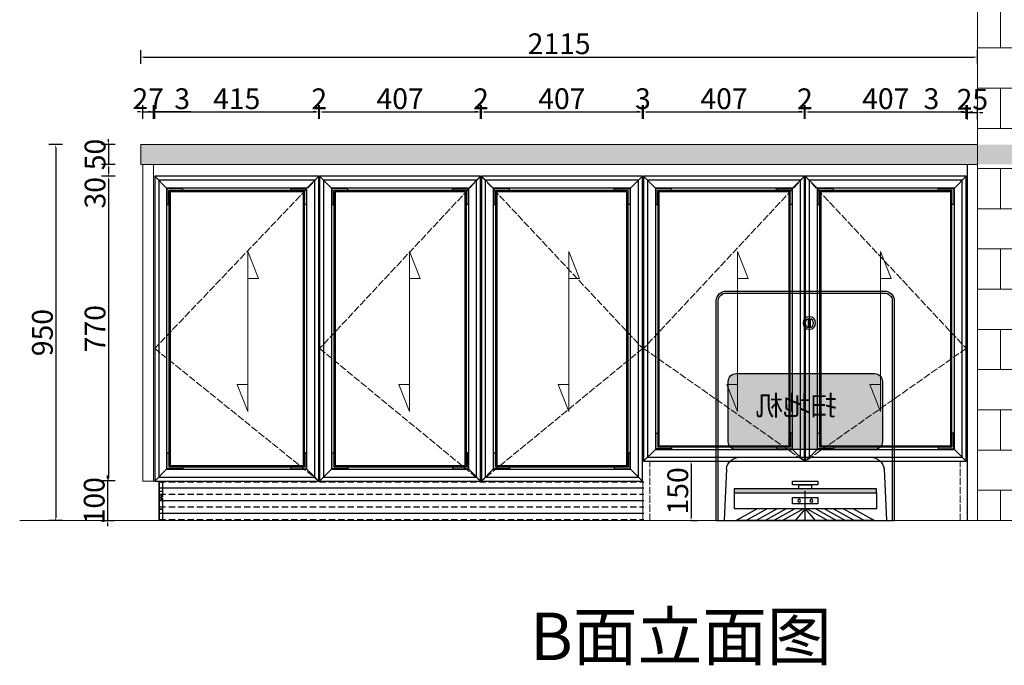
# Model space of a CAD drawing. Units: millimetres. Extents: x 131733 to 247222, y -21065 to -848.
# Drawn here: x 239536 to 242026, y -11328 to -9696 of the extents above; entities that cross this region are included whole.
import ezdxf

# ---------------------------------------------------------------- set-up
doc = ezdxf.new("R2010")
doc.units = ezdxf.units.MM
doc.header["$LTSCALE"] = 1.5
doc.header["$PDSIZE"] = 50
doc.linetypes.add('ACAD_ISO02W100', pattern=[15, 12, -3])
doc.layers.add('METAL', color=21, linetype='Continuous', lineweight=15)
doc.layers.add('图层2', color=14, linetype='Continuous')
doc.styles.add('ZB_宋体', font='txt', dxfattribs={"height": 80})
doc.styles.add('宋体', font='txt', dxfattribs={"width": 0.8, "height": 70})
doc.styles.add('衣柜', font='simfang.ttf')
doc.dimstyles.new('文 定制', dxfattribs={"dimscale": 35, "dimtxt": 1.5, "dimasz": 0.2, "dimexe": 0.5, "dimexo": 1, "dimgap": 0.2, "dimtad": 1, "dimdec": 0, "dimzin": 0, "dimdsep": 46, "dimtxsty": '衣柜', "dimcen": 1.5, "dimdle": 1, "dimclrd": 8, "dimclre": 8, "dimclrt": 51, "dimadec": 0, "dimazin": 0, "dimtfac": 1, "dimtdec": 0, "dimtix": 1, "dimtmove": 1, "dimatfit": 3, "dimfxl": 0.5, "dimfxlon": 1, "dimtolj": 1, "dimtzin": 0, "dimarcsym": 0})

# ---------------------------------------------------------------- blocks, each defined once
blk = doc.blocks.new('扫地机')
h = blk.add_hatch(color=253)
h.dxf.hatch_style = 1
h.paths.add_polyline_path([(180, -510), (-180, -510), (-180, -500), (180, -500)])
at = {"layer": '图层2'}
h = blk.add_hatch(color=256, dxfattribs=at)
h.dxf.hatch_style = 1
h.set_gradient(color1=(0, 0, 255), color2=(255, 255, 0), tint=1, name='CYLINDER')
h.paths.add_polyline_path([(195, -228.7, 0.414214), (175, -208.7), (-175, -208.7, 0.414214), (-195, -228.7), (-195, -380.7, 0.414214), (-175, -400.7), (175, -400.7, 0.414214), (195, -380.7)])
h.paths.add_polyline_path([(-95.4, -345.7), (101.2, -345.7), (101.2, -249.2), (-95.4, -249.2)], flags=24)
at = {"color": 5}
for p, q in [((200, 0), (-200, 0)), ((-225, -25), (-225, -580)), ((225, -580), (225, -25))]:
    blk.add_line(p, q, dxfattribs=at)
at = {"color": 251, "true_color": 0x636466}
for p, q in [((200, -5), (-200, -5)), ((-220, -25), (-220, -580)), ((220, -580), (220, -25)), ((165, -420), (-165, -420)), ((-199.6, -449.6), (-205, -580)), ((199.6, -449.6), (205, -580)), ((225, -580), (-225, -580))]:
    blk.add_line(p, q, dxfattribs=at)
for p, q in [((-180, -510), (-180, -550)), ((180, -510), (180, -550)), ((-180, -550), (180, -550))]:
    blk.add_line(p, q)
blk.add_lwpolyline([(-12.3, -91.6), (-8.1, -91.6), (-8.1, -70.2), (-12.3, -70.2)], close=True, dxfattribs=at)
blk.add_lwpolyline([(-175, -400.7), (175, -400.7, 0.414214), (195, -380.7), (195, -228.7, 0.414214), (175, -208.7), (-175, -208.7, 0.414214), (-195, -228.7), (-195, -380.7, 0.414214)], format="xyb", close=True, dxfattribs=at)
for points in [[(-32, -490), (32, -490), (32, -480), (-32, -480)], [(-16, -500), (16, -500), (16, -490), (-16, -490)], [(-32, -538), (32, -538), (32, -521.5), (-32, -521.5)]]:
    blk.add_lwpolyline(points, close=True)
at = {"ltscale": 3}
blk.add_lwpolyline([(180, -510), (-180, -510), (-180, -500), (180, -500)], close=True, dxfattribs=at)
at = {"color": 251, "true_color": 0x636466}
for radius in [15.9, 10.9]:
    blk.add_circle((-10.2, -80.9), radius, dxfattribs=at)
for centre in [(-15.5, -529.8), (15.5, -529.8)]:
    blk.add_circle(centre, 3.65)
at = {"color": 5}
for centre, start, end in [((-200, -25), 90, 180), ((200, -25), 0, 90)]:
    blk.add_arc(centre, 25, start, end, dxfattribs=at)
at = {"color": 251, "true_color": 0x636466}
for centre, radius, start, end in [((-200, -25), 20, 90, 180), ((200, -25), 20, 0, 90), ((-165, -455), 35, 90, 171.1193), ((165, -455), 35, 8.8807, 90)]:
    blk.add_arc(centre, radius, start, end, dxfattribs=at)
at = {"layer": '图层2'}
blk.add_line((0, -580), (0, -505.2), dxfattribs=at)
at = {"layer": '图层2', "color": 251, "true_color": 0x636466}
for p, q in [((-121.8, -550), (-174.8, -580)), ((-96.3, -550), (-149.3, -580)), ((-71.3, -550), (-124.3, -580)), ((-48.8, -550), (-101.8, -580)), ((-26.3, -550), (-79.3, -580)), ((-4.3, -550), (-57.3, -580)), ((0, -550), (-25.3, -580)), ((0, -550), (25.3, -580)), ((4.3, -550), (57.3, -580)), ((26.3, -550), (79.3, -580)), ((48.8, -550), (101.8, -580)), ((71.3, -550), (124.3, -580)), ((96.3, -550), (149.3, -580)), ((121.8, -550), (174.8, -580)), ((-174.8, -580), (174.8, -580))]:
    blk.add_line(p, q, dxfattribs=at)
at = {"layer": '图层2', "color": 3, "insert": (-80, -264.2), "char_height": 50, "attachment_point": 1, "style": '宋体'}
blk.add_mtext_dynamic_manual_height_columns('{\\fSimSun|b0|i0|c134|p2;扫地机}', width=294.859, gutter_width=350, heights=[0], dxfattribs=at)
blk = doc.blocks.new('A$C44712218')
at = {"layer": 'METAL', "color": 251, "ltscale": 0.2, "true_color": 0x636466}
for p, q in [((0, 100), (0, 0)), ((10, 100), (0, 100)), ((10, 100), (10, 59.3)), ((1, 99), (1, 74.5)), ((9, 99), (1, 99)), ((5, 98), (5, 96)), ((5, 96), (10, 96)), ((9, 99), (9, 74.5)), ((10, 74), (10, 98)), ((9, 74.5), (1, 74.5)), ((1, 73.5), (1, 58.3)), ((9, 73.5), (1, 73.5)), ((5, 58.3), (1, 58.3)), ((1, 57.3), (1, 29.4)), ((5, 57.3), (1, 57.3)), ((9, 64.8), (5, 64.8)), ((5, 58.3), (5, 64.8)), ((5, 50.8), (5, 57.3)), ((9, 50.8), (5, 50.8)), ((9, 63.8), (6, 63.8)), ((6, 51.8), (6, 63.8)), ((9, 51.8), (6, 51.8)), ((7, 62.3), (7, 53.3)), ((9, 62.3), (7, 62.3)), ((9, 53.3), (7, 53.3)), ((9, 73.5), (9, 64.8)), ((9, 63.8), (9, 59.8)), ((9, 62.3), (9, 59.3)), ((10, 59.8), (9, 59.8)), ((9, 56.3), (9, 53.3)), ((9, 55.8), (9, 51.8)), ((10, 55.8), (9, 55.8)), ((9, 50.8), (9, 29.4)), ((10, 55.8), (10, 0)), ((9, 29.4), (1, 29.4)), ((1, 28.4), (1, 2.8)), ((9, 28.4), (1, 28.4)), ((9, 28.4), (9, 2.8)), ((1, 0), (0, 0)), ((9, 2.8), (1, 2.8)), ((1, 0), (1, 1.9)), ((9, 1.9), (1, 1.9)), ((9, 0), (9, 1.9)), ((10, 0), (9, 0))]:
    blk.add_line(p, q, dxfattribs=at)
blk = doc.blocks.new('*D77')
at = {"color": 8, "lineweight": -2, "transparency": 16777216}
for p, q in [((239760.2, -10005), (239760.2, -9998)), ((239777.7, -10012), (239742.7, -10012)), ((239760.2, -10012), (239760.2, -10062)), ((239777.7, -10062), (239742.7, -10062)), ((239760.2, -10069), (239760.2, -10076))]:
    blk.add_line(p, q, dxfattribs=at)
at = {"color": 8, "lineweight": 5, "transparency": 16777216}
for points in [[(239759, -10005), (239761.3, -10005), (239760.2, -10012)], [(239759, -10069), (239761.3, -10069), (239760.2, -10062)]]:
    blk.add_solid(points, dxfattribs=at)
at = {"layer": 'Defpoints', "color": 0, "lineweight": 5, "transparency": 16777216}
for p in [(239847.5, -10012), (239760.2, -10062), (239847.5, -10062)]:
    blk.add_point(p, dxfattribs=at)
at = {"color": 51, "lineweight": 5, "transparency": 16777216, "insert": (239726.6, -10037), "char_height": 52.5, "attachment_point": 5, "rotation": 90, "style": '衣柜'}
blk.add_mtext('\\A1;50', dxfattribs=at)
blk = doc.blocks.new('*D75')
at = {"color": 8, "lineweight": -2, "transparency": 16777216}
for p, q in [((239777.7, -10092), (239742.7, -10092)), ((239760.2, -10099), (239760.2, -10855)), ((239777.7, -10862), (239742.7, -10862))]:
    blk.add_line(p, q, dxfattribs=at)
at = {"color": 8, "lineweight": 5, "transparency": 16777216}
for points in [[(239759, -10099), (239761.3, -10099), (239760.2, -10092)], [(239759, -10855), (239761.3, -10855), (239760.2, -10862)]]:
    blk.add_solid(points, dxfattribs=at)
at = {"layer": 'Defpoints', "color": 0, "lineweight": 5, "transparency": 16777216}
for p in [(239877.5, -10092), (239760.2, -10862), (239847.5, -10862)]:
    blk.add_point(p, dxfattribs=at)
at = {"color": 51, "lineweight": 5, "transparency": 16777216, "insert": (239726.6, -10477), "char_height": 52.5, "attachment_point": 5, "rotation": 90, "style": '衣柜'}
blk.add_mtext('\\A1;770', dxfattribs=at)
blk = doc.blocks.new('*D78')
at = {"color": 8, "lineweight": -2, "transparency": 16777216}
for p, q in [((239758, -10855), (239758, -10848)), ((239775.5, -10862), (239740.5, -10862)), ((239758, -10862), (239758, -10962)), ((239740.5, -10962), (239775.5, -10962)), ((239758, -10969), (239758, -10976))]:
    blk.add_line(p, q, dxfattribs=at)
at = {"color": 8, "lineweight": 5, "transparency": 16777216}
for points in [[(239756.8, -10855), (239759.2, -10855), (239758, -10862)], [(239756.8, -10969), (239759.2, -10969), (239758, -10962)]]:
    blk.add_solid(points, dxfattribs=at)
at = {"layer": 'Defpoints', "color": 0, "lineweight": 5, "transparency": 16777216}
for p in [(239847.5, -10862), (239698.6, -10962), (239758, -10962)]:
    blk.add_point(p, dxfattribs=at)
at = {"color": 51, "lineweight": 5, "transparency": 16777216, "insert": (239724.4, -10912), "char_height": 52.5, "attachment_point": 5, "rotation": 90, "style": '衣柜'}
blk.add_mtext('\\A1;100', dxfattribs=at)
blk = doc.blocks.new('*D79')
at = {"color": 8, "lineweight": -2, "transparency": 16777216}
for p, q in [((239644.5, -10012), (239609.5, -10012)), ((239627, -10019), (239627, -10955)), ((239644.5, -10962), (239609.5, -10962))]:
    blk.add_line(p, q, dxfattribs=at)
at = {"color": 8, "lineweight": 5, "transparency": 16777216}
for points in [[(239625.8, -10019), (239628.1, -10019), (239627, -10012)], [(239625.8, -10955), (239628.1, -10955), (239627, -10962)]]:
    blk.add_solid(points, dxfattribs=at)
at = {"layer": 'Defpoints', "color": 0, "lineweight": 5, "transparency": 16777216}
for p in [(239911.2, -10012), (239627, -10962), (239911.2, -10962)]:
    blk.add_point(p, dxfattribs=at)
at = {"color": 51, "lineweight": 5, "transparency": 16777216, "insert": (239593.4, -10487), "char_height": 52.5, "attachment_point": 5, "rotation": 90, "style": '衣柜'}
blk.add_mtext('\\A1;950', dxfattribs=at)
blk = doc.blocks.new('*D80')
at = {"color": 8, "lineweight": -2, "transparency": 16777216}
for p, q in [((239777.7, -10062), (239742.7, -10062)), ((239760.2, -10069), (239760.2, -10085)), ((239777.7, -10092), (239742.7, -10092))]:
    blk.add_line(p, q, dxfattribs=at)
at = {"color": 8, "lineweight": 5, "transparency": 16777216}
for points in [[(239759, -10069), (239761.3, -10069), (239760.2, -10062)], [(239759, -10085), (239761.3, -10085), (239760.2, -10092)]]:
    blk.add_solid(points, dxfattribs=at)
at = {"layer": 'Defpoints', "color": 0, "lineweight": 5, "transparency": 16777216}
for p in [(239874.5, -10062), (239760.2, -10092), (242337.5, -10092)]:
    blk.add_point(p, dxfattribs=at)
at = {"color": 51, "lineweight": 5, "transparency": 16777216, "insert": (239726.6, -10133.6), "char_height": 52.5, "attachment_point": 5, "rotation": 90, "style": '衣柜'}
blk.add_mtext('\\A1;30', dxfattribs=at)
blk = doc.blocks.new('*D81')
at = {"color": 8, "lineweight": -2, "transparency": 16777216}
for p, q in [((239842.5, -9808.2), (239842.5, -9773.2)), ((241957.5, -9808.2), (241957.5, -9773.2)), ((239849.5, -9790.7), (241950.5, -9790.7))]:
    blk.add_line(p, q, dxfattribs=at)
at = {"color": 8, "lineweight": 5, "transparency": 16777216}
for points in [[(239849.5, -9789.5), (239849.5, -9791.8), (239842.5, -9790.7)], [(241950.5, -9789.5), (241950.5, -9791.8), (241957.5, -9790.7)]]:
    blk.add_solid(points, dxfattribs=at)
at = {"layer": 'Defpoints', "color": 0, "lineweight": 5, "transparency": 16777216}
for p in [(241957.5, -9790.7), (239842.5, -10012), (241957.5, -10012)]:
    blk.add_point(p, dxfattribs=at)
at = {"color": 51, "lineweight": 5, "transparency": 16777216, "insert": (240900, -9757.1), "char_height": 52.5, "attachment_point": 5, "style": '衣柜'}
blk.add_mtext('\\A1;2115', dxfattribs=at)
blk = doc.blocks.new('*D218')
at = {"color": 8, "lineweight": -2, "transparency": 16777216}
for p, q in [((239840.5, -9929.5), (239833.5, -9929.5)), ((239847.5, -9947), (239847.5, -9912)), ((239847.5, -9929.5), (239874.5, -9929.5)), ((239874.5, -9947), (239874.5, -9912)), ((239881.5, -9929.5), (239888.5, -9929.5))]:
    blk.add_line(p, q, dxfattribs=at)
at = {"color": 8, "lineweight": 5, "transparency": 16777216}
for points in [[(239840.5, -9928.3), (239840.5, -9930.7), (239847.5, -9929.5)], [(239881.5, -9928.3), (239881.5, -9930.7), (239874.5, -9929.5)]]:
    blk.add_solid(points, dxfattribs=at)
at = {"layer": 'Defpoints', "color": 0, "lineweight": 5, "transparency": 16777216}
for p in [(239874.5, -9929.5), (239847.5, -10062), (239874.5, -10062)]:
    blk.add_point(p, dxfattribs=at)
at = {"color": 51, "lineweight": 5, "transparency": 16777216, "insert": (239861, -9895.9), "char_height": 52.5, "attachment_point": 5, "style": '衣柜'}
blk.add_mtext('\\A1;27', dxfattribs=at)
blk = doc.blocks.new('*D219')
at = {"color": 8, "lineweight": -2, "transparency": 16777216}
for p, q in [((239867.5, -9929.5), (239860.5, -9929.5)), ((239874.5, -9947), (239874.5, -9912)), ((239874.5, -9929.5), (239877.5, -9929.5)), ((239874.5, -9929.5), (239877.5, -9929.5)), ((239877.5, -9947), (239877.5, -9912)), ((239968.4, -9929.5), (239877.5, -9929.5)), ((239884.5, -9929.5), (239891.5, -9929.5))]:
    blk.add_line(p, q, dxfattribs=at)
at = {"color": 8, "lineweight": 5, "transparency": 16777216}
for points in [[(239867.5, -9928.3), (239867.5, -9930.7), (239874.5, -9929.5)], [(239884.5, -9928.3), (239884.5, -9930.7), (239877.5, -9929.5)]]:
    blk.add_solid(points, dxfattribs=at)
at = {"layer": 'Defpoints', "color": 0, "lineweight": 5, "transparency": 16777216}
for p in [(239877.5, -9929.5), (239874.5, -10062), (239877.5, -10092)]:
    blk.add_point(p, dxfattribs=at)
at = {"color": 51, "lineweight": 5, "transparency": 16777216, "insert": (239946.9, -9895.9), "char_height": 52.5, "attachment_point": 5, "style": '衣柜'}
blk.add_mtext('\\A1;3', dxfattribs=at)
blk = doc.blocks.new('*D220')
at = {"color": 8, "lineweight": -2, "transparency": 16777216}
for p, q in [((239877.5, -9947), (239877.5, -9912)), ((239884.5, -9929.5), (240285.4, -9929.5)), ((240292.4, -9947), (240292.4, -9912))]:
    blk.add_line(p, q, dxfattribs=at)
at = {"color": 8, "lineweight": 5, "transparency": 16777216}
for points in [[(239884.5, -9928.3), (239884.5, -9930.7), (239877.5, -9929.5)], [(240285.4, -9928.3), (240285.4, -9930.7), (240292.4, -9929.5)]]:
    blk.add_solid(points, dxfattribs=at)
at = {"layer": 'Defpoints', "color": 0, "lineweight": 5, "transparency": 16777216}
for p in [(240292.4, -9929.5), (239877.5, -10092), (240292.4, -10092)]:
    blk.add_point(p, dxfattribs=at)
at = {"color": 51, "lineweight": 5, "transparency": 16777216, "insert": (240084.9, -9895.9), "char_height": 52.5, "attachment_point": 5, "style": '衣柜'}
blk.add_mtext('\\A1;415', dxfattribs=at)
blk = doc.blocks.new('*D221')
at = {"color": 8, "lineweight": -2, "transparency": 16777216}
for p, q in [((240285.4, -9929.5), (240278.4, -9929.5)), ((240292.4, -9947), (240292.4, -9912)), ((240292.4, -9929.5), (240294.4, -9929.5)), ((240294.4, -9947), (240294.4, -9912)), ((240301.4, -9929.5), (240308.4, -9929.5))]:
    blk.add_line(p, q, dxfattribs=at)
at = {"color": 8, "lineweight": 5, "transparency": 16777216}
for points in [[(240285.4, -9928.3), (240285.4, -9930.7), (240292.4, -9929.5)], [(240301.4, -9928.3), (240301.4, -9930.7), (240294.4, -9929.5)]]:
    blk.add_solid(points, dxfattribs=at)
at = {"layer": 'Defpoints', "color": 0, "lineweight": 5, "transparency": 16777216}
for p in [(240294.4, -9929.5), (240292.4, -10092), (240294.4, -10092)]:
    blk.add_point(p, dxfattribs=at)
at = {"color": 51, "lineweight": 5, "transparency": 16777216, "insert": (240293.4, -9896.2), "char_height": 52.5, "attachment_point": 5, "style": '衣柜'}
blk.add_mtext('\\A1;2', dxfattribs=at)
blk = doc.blocks.new('*D222')
at = {"color": 8, "lineweight": -2, "transparency": 16777216}
for p, q in [((240294.4, -9947), (240294.4, -9912)), ((240301.4, -9929.5), (240694.4, -9929.5)), ((240701.4, -9947), (240701.4, -9912))]:
    blk.add_line(p, q, dxfattribs=at)
at = {"color": 8, "lineweight": 5, "transparency": 16777216}
for points in [[(240301.4, -9928.3), (240301.4, -9930.7), (240294.4, -9929.5)], [(240694.4, -9928.3), (240694.4, -9930.7), (240701.4, -9929.5)]]:
    blk.add_solid(points, dxfattribs=at)
at = {"layer": 'Defpoints', "color": 0, "lineweight": 5, "transparency": 16777216}
for p in [(240701.4, -9929.5), (240294.4, -10092), (240701.4, -10092)]:
    blk.add_point(p, dxfattribs=at)
at = {"color": 51, "lineweight": 5, "transparency": 16777216, "insert": (240497.9, -9895.9), "char_height": 52.5, "attachment_point": 5, "style": '衣柜'}
blk.add_mtext('\\A1;407', dxfattribs=at)
blk = doc.blocks.new('*D223')
at = {"color": 8, "lineweight": -2, "transparency": 16777216}
for p, q in [((240694.4, -9929.5), (240687.4, -9929.5)), ((240701.4, -9947), (240701.4, -9912)), ((240701.4, -9929.5), (240703.4, -9929.5)), ((240703.4, -9947), (240703.4, -9912)), ((240710.4, -9929.5), (240717.4, -9929.5))]:
    blk.add_line(p, q, dxfattribs=at)
at = {"color": 8, "lineweight": 5, "transparency": 16777216}
for points in [[(240694.4, -9928.3), (240694.4, -9930.7), (240701.4, -9929.5)], [(240710.4, -9928.3), (240710.4, -9930.7), (240703.4, -9929.5)]]:
    blk.add_solid(points, dxfattribs=at)
at = {"layer": 'Defpoints', "color": 0, "lineweight": 5, "transparency": 16777216}
for p in [(240703.4, -9929.5), (240701.4, -10092), (240703.4, -10092)]:
    blk.add_point(p, dxfattribs=at)
at = {"color": 51, "lineweight": 5, "transparency": 16777216, "insert": (240702.4, -9896.2), "char_height": 52.5, "attachment_point": 5, "style": '衣柜'}
blk.add_mtext('\\A1;2', dxfattribs=at)
blk = doc.blocks.new('*D224')
at = {"color": 8, "lineweight": -2, "transparency": 16777216}
for p, q in [((240703.4, -9947), (240703.4, -9912)), ((240710.4, -9929.5), (241103.4, -9929.5)), ((241110.4, -9947), (241110.4, -9912))]:
    blk.add_line(p, q, dxfattribs=at)
at = {"color": 8, "lineweight": 5, "transparency": 16777216}
for points in [[(240710.4, -9928.3), (240710.4, -9930.7), (240703.4, -9929.5)], [(241103.4, -9928.3), (241103.4, -9930.7), (241110.4, -9929.5)]]:
    blk.add_solid(points, dxfattribs=at)
at = {"layer": 'Defpoints', "color": 0, "lineweight": 5, "transparency": 16777216}
for p in [(241110.4, -9929.5), (240703.4, -10092), (241110.4, -10092)]:
    blk.add_point(p, dxfattribs=at)
at = {"color": 51, "lineweight": 5, "transparency": 16777216, "insert": (240906.9, -9895.9), "char_height": 52.5, "attachment_point": 5, "style": '衣柜'}
blk.add_mtext('\\A1;407', dxfattribs=at)
blk = doc.blocks.new('*D225')
at = {"color": 8, "lineweight": -2, "transparency": 16777216}
for p, q in [((241103.4, -9929.5), (241096.4, -9929.5)), ((241110.4, -9947), (241110.4, -9912)), ((241110.4, -9929.5), (241113.4, -9929.5)), ((241113.4, -9947), (241113.4, -9912)), ((241120.4, -9929.5), (241127.4, -9929.5))]:
    blk.add_line(p, q, dxfattribs=at)
at = {"color": 8, "lineweight": 5, "transparency": 16777216}
for points in [[(241103.4, -9928.3), (241103.4, -9930.7), (241110.4, -9929.5)], [(241120.4, -9928.3), (241120.4, -9930.7), (241113.4, -9929.5)]]:
    blk.add_solid(points, dxfattribs=at)
at = {"layer": 'Defpoints', "color": 0, "lineweight": 5, "transparency": 16777216}
for p in [(241113.4, -9929.5), (241110.4, -10092), (241113.4, -10092)]:
    blk.add_point(p, dxfattribs=at)
at = {"color": 51, "lineweight": 5, "transparency": 16777216, "insert": (241111.9, -9895.9), "char_height": 52.5, "attachment_point": 5, "style": '衣柜'}
blk.add_mtext('\\A1;3', dxfattribs=at)
blk = doc.blocks.new('*D226')
at = {"color": 8, "lineweight": -2, "transparency": 16777216}
for p, q in [((241113.4, -9947), (241113.4, -9912)), ((241120.4, -9929.5), (241513.4, -9929.5)), ((241520.4, -9947), (241520.4, -9912))]:
    blk.add_line(p, q, dxfattribs=at)
at = {"color": 8, "lineweight": 5, "transparency": 16777216}
for points in [[(241120.4, -9928.3), (241120.4, -9930.7), (241113.4, -9929.5)], [(241513.4, -9928.3), (241513.4, -9930.7), (241520.4, -9929.5)]]:
    blk.add_solid(points, dxfattribs=at)
at = {"layer": 'Defpoints', "color": 0, "lineweight": 5, "transparency": 16777216}
for p in [(241520.4, -9929.5), (241113.4, -10092), (241520.4, -10092)]:
    blk.add_point(p, dxfattribs=at)
at = {"color": 51, "lineweight": 5, "transparency": 16777216, "insert": (241316.9, -9895.9), "char_height": 52.5, "attachment_point": 5, "style": '衣柜'}
blk.add_mtext('\\A1;407', dxfattribs=at)
blk = doc.blocks.new('*D227')
at = {"color": 8, "lineweight": -2, "transparency": 16777216}
for p, q in [((241513.4, -9929.5), (241506.4, -9929.5)), ((241520.4, -9947), (241520.4, -9912)), ((241520.4, -9929.5), (241522.4, -9929.5)), ((241522.4, -9947), (241522.4, -9912)), ((241529.4, -9929.5), (241536.4, -9929.5))]:
    blk.add_line(p, q, dxfattribs=at)
at = {"color": 8, "lineweight": 5, "transparency": 16777216}
for points in [[(241513.4, -9928.3), (241513.4, -9930.7), (241520.4, -9929.5)], [(241529.4, -9928.3), (241529.4, -9930.7), (241522.4, -9929.5)]]:
    blk.add_solid(points, dxfattribs=at)
at = {"layer": 'Defpoints', "color": 0, "lineweight": 5, "transparency": 16777216}
for p in [(241522.4, -9929.5), (241520.4, -10092), (241522.4, -10092)]:
    blk.add_point(p, dxfattribs=at)
at = {"color": 51, "lineweight": 5, "transparency": 16777216, "insert": (241521.4, -9896.2), "char_height": 52.5, "attachment_point": 5, "style": '衣柜'}
blk.add_mtext('\\A1;2', dxfattribs=at)
blk = doc.blocks.new('*D228')
at = {"color": 8, "lineweight": -2, "transparency": 16777216}
for p, q in [((241522.4, -9947), (241522.4, -9912)), ((241529.4, -9929.5), (241922.4, -9929.5)), ((241929.4, -9947), (241929.4, -9912))]:
    blk.add_line(p, q, dxfattribs=at)
at = {"color": 8, "lineweight": 5, "transparency": 16777216}
for points in [[(241529.4, -9928.3), (241529.4, -9930.7), (241522.4, -9929.5)], [(241922.4, -9928.3), (241922.4, -9930.7), (241929.4, -9929.5)]]:
    blk.add_solid(points, dxfattribs=at)
at = {"layer": 'Defpoints', "color": 0, "lineweight": 5, "transparency": 16777216}
for p in [(241929.4, -9929.5), (241522.4, -10092), (241929.4, -10092)]:
    blk.add_point(p, dxfattribs=at)
at = {"color": 51, "lineweight": 5, "transparency": 16777216, "insert": (241725.9, -9895.9), "char_height": 52.5, "attachment_point": 5, "style": '衣柜'}
blk.add_mtext('\\A1;407', dxfattribs=at)
blk = doc.blocks.new('*D229')
at = {"color": 8, "lineweight": -2, "transparency": 16777216}
for p, q in [((241819.8, -9929.5), (241929.4, -9929.5)), ((241922.4, -9929.5), (241915.4, -9929.5)), ((241929.4, -9947), (241929.4, -9912)), ((241929.4, -9929.5), (241932.4, -9929.5)), ((241929.4, -9929.5), (241932.4, -9929.5)), ((241932.4, -9947), (241932.4, -9912)), ((241939.4, -9929.5), (241946.4, -9929.5))]:
    blk.add_line(p, q, dxfattribs=at)
at = {"color": 8, "lineweight": 5, "transparency": 16777216}
for points in [[(241922.4, -9928.3), (241922.4, -9930.7), (241929.4, -9929.5)], [(241939.4, -9928.3), (241939.4, -9930.7), (241932.4, -9929.5)]]:
    blk.add_solid(points, dxfattribs=at)
at = {"layer": 'Defpoints', "color": 0, "lineweight": 5, "transparency": 16777216}
for p in [(241932.4, -9929.5), (241929.4, -10092), (241932.4, -10098.4)]:
    blk.add_point(p, dxfattribs=at)
at = {"color": 51, "lineweight": 5, "transparency": 16777216, "insert": (241841.3, -9895.9), "char_height": 52.5, "attachment_point": 5, "style": '衣柜'}
blk.add_mtext('\\A1;3', dxfattribs=at)
blk = doc.blocks.new('*D230')
at = {"color": 8, "lineweight": -2, "transparency": 16777216}
for p, q in [((241925.4, -9931), (241918.4, -9931)), ((241932.4, -9948.5), (241932.4, -9913.5)), ((241932.4, -9931), (241957.5, -9931)), ((241957.5, -9948.5), (241957.5, -9913.5)), ((241964.5, -9931), (241971.5, -9931))]:
    blk.add_line(p, q, dxfattribs=at)
at = {"color": 8, "lineweight": 5, "transparency": 16777216}
for points in [[(241925.4, -9929.8), (241925.4, -9932.1), (241932.4, -9931)], [(241964.5, -9929.8), (241964.5, -9932.1), (241957.5, -9931)]]:
    blk.add_solid(points, dxfattribs=at)
at = {"layer": 'Defpoints', "color": 0, "lineweight": 5, "transparency": 16777216}
for p in [(241957.5, -9931), (241932.4, -10098.4), (241957.5, -10093.8)]:
    blk.add_point(p, dxfattribs=at)
at = {"color": 51, "lineweight": 5, "transparency": 16777216, "insert": (241944.9, -9897.4), "char_height": 52.5, "attachment_point": 5, "style": '衣柜'}
blk.add_mtext('\\A1;25', dxfattribs=at)
blk = doc.blocks.new('*D231')
at = {"color": 8, "lineweight": -2, "transparency": 16777216}
for p, q in [((241233.6, -10812), (241251.1, -10812)), ((241233.6, -10819), (241233.6, -10955)), ((241233.6, -10962), (241251.1, -10962))]:
    blk.add_line(p, q, dxfattribs=at)
at = {"color": 8, "lineweight": 5, "transparency": 16777216}
for points in [[(241232.4, -10819), (241234.7, -10819), (241233.6, -10812)], [(241232.4, -10955), (241234.7, -10955), (241233.6, -10962)]]:
    blk.add_solid(points, dxfattribs=at)
at = {"layer": 'Defpoints', "color": 0, "lineweight": 5, "transparency": 16777216}
for p in [(241227, -10812), (241227, -10962), (241233.6, -10962)]:
    blk.add_point(p, dxfattribs=at)
at = {"color": 51, "lineweight": 5, "transparency": 16777216, "insert": (241200, -10887), "char_height": 52.5, "attachment_point": 5, "rotation": 90, "style": '衣柜'}
blk.add_mtext('\\A1;150', dxfattribs=at)

msp = doc.modelspace()

# ---------------------------------------------------------------- hatches: boundary and pattern name
at = {"lineweight": 5}
h = msp.add_hatch(dxfattribs=at)
h.set_pattern_fill('AR-B816', color=8, scale=0.5)
h.set_pattern_definition([(0, (12806, 4659.38), (0, 101.6), []), (90, (12806, 4659.38), (-101.6, 101.6), [101.6, -101.6])])
h.paths.add_polyline_path([(241957.45, -10962.05), (242337.45, -10962.05), (242337.45, -9455.12), (242123.59, -9455.12), (242192.71, -9490.4), (242114.8, -9495.97), (242193.83, -9536.48), (241957.45, -9536.48)])
at = {"lineweight": 5, "true_color": 0x636466}
h = msp.add_hatch(dxfattribs=at)
h.set_pattern_fill('AR-CONC', color=251, scale=0.7)
h.set_pattern_definition([(50, (12878, 4659.38), (127.52927, -11.15736), [13.335, -146.685]), (355, (12878, 4659.38), (-24.670395, 133.73979), [10.668, -117.34841]), (100.451445, (12888.63, 4658.45), (102.85887, 122.582426), [11.333006, -124.66317]), (46.1842, (12878, 4694.94), (189.75533, -29.42963), [20.0025, -220.0275]), (96.63556, (12893.82, 4692.49), (166.1829, 173.19829), [16.99952, -186.99493]), (351.18415, (12878, 4694.94), (166.1829, 173.19829), [16.00198, -176.02181]), (21, (12895.78, 4686.05), (106.130074, -71.58564), [13.335, -146.685]), (326, (12895.78, 4686.05), (43.26142, 128.93158), [10.668, -117.348]), (71.451445, (12904.63, 4680.08), (149.391493, 57.34594), [11.333006, -124.662956]), (37.5, (12878.003, 4659.38), (2.162022, 59.188527), [0, -115.9256, 0, -119.126, 0, -117.7925]), (7.5, (12878, 4659.38), (46.773764, 70.126402), [0, -67.9196, 0, -113.2586, 0, -44.8945]), (327.5, (12838.353, 4659.38), (94.913417, -4.010121), [0, -44.45, 0, -138.684, 0, -184.023]), (317.5, (12820.57, 4659.38), (103.690427, 17.798544), [0, -57.785, 0, -92.1004, 0, -130.683])])
h.paths.add_polyline_path([(242062.45, -10012.05), (242062.45, -10062.05), (239840.45, -10062.05), (239840.45, -10012.05)])
h.paths.add_polyline_path([(242945.45, -10012.05), (242945.45, -10062.05), (242900.25, -10062.05), (242870.27, -10062.05), (242387.45, -10062.05), (242387.45, -10012.05)])
for points in [[(239908.45, -10123.05), (239908.45, -10128.05), (239908.45, -10163.05), (239913.45, -10163.05), (239913.45, -10128.05), (239948.45, -10128.05), (239948.45, -10123.05)], [(240221.41, -10123.05), (240221.41, -10128.05), (240256.41, -10128.05), (240256.41, -10163.05), (240261.41, -10163.05), (240261.41, -10123.05)], [(240325.41, -10123.05), (240325.41, -10128.05), (240325.41, -10163.05), (240330.41, -10163.05), (240330.41, -10128.05), (240365.41, -10128.05), (240365.41, -10123.05)], [(240630.41, -10123.05), (240630.41, -10128.05), (240665.41, -10128.05), (240665.41, -10163.05), (240670.41, -10163.05), (240670.41, -10123.05)], [(240734.41, -10123.05), (240734.41, -10128.05), (240734.41, -10163.05), (240739.41, -10163.05), (240739.41, -10128.05), (240774.41, -10128.05), (240774.41, -10123.05)], [(241039.41, -10123.05), (241039.41, -10128.05), (241074.41, -10128.05), (241074.41, -10163.05), (241079.41, -10163.05), (241079.41, -10123.05)], [(241144.41, -10123.05), (241144.41, -10128.05), (241144.41, -10163.05), (241149.41, -10163.05), (241149.41, -10128.05), (241184.41, -10128.05), (241184.41, -10123.05)], [(241449.41, -10123.05), (241449.41, -10128.05), (241484.41, -10128.05), (241484.41, -10163.05), (241489.41, -10163.05), (241489.41, -10123.05)], [(241553.49, -10123.05), (241553.49, -10128.05), (241553.49, -10163.05), (241558.49, -10163.05), (241558.49, -10128.05), (241593.49, -10128.05), (241593.49, -10123.05)], [(241858.36, -10123.05), (241858.36, -10128.05), (241893.36, -10128.05), (241893.36, -10163.05), (241898.36, -10163.05), (241898.36, -10123.05)], [(241184.41, -10781.05), (241184.41, -10776.05), (241149.41, -10776.05), (241149.41, -10741.05), (241144.41, -10741.05), (241144.41, -10781.05)], [(241489.41, -10781.05), (241489.41, -10776.05), (241489.41, -10741.05), (241484.41, -10741.05), (241484.41, -10776.05), (241449.41, -10776.05), (241449.41, -10781.05)], [(241593.49, -10781.05), (241593.49, -10776.05), (241558.49, -10776.05), (241558.49, -10741.05), (241553.49, -10741.05), (241553.49, -10781.05)], [(241898.36, -10781.05), (241898.36, -10776.05), (241898.36, -10741.05), (241893.36, -10741.05), (241893.36, -10776.05), (241858.36, -10776.05), (241858.36, -10781.05)], [(239948.45, -10831.05), (239948.45, -10826.05), (239913.45, -10826.05), (239913.45, -10791.05), (239908.45, -10791.05), (239908.45, -10831.05)], [(240261.41, -10831.05), (240261.41, -10826.05), (240261.41, -10791.05), (240256.41, -10791.05), (240256.41, -10826.05), (240221.41, -10826.05), (240221.41, -10831.05)], [(240365.41, -10831.05), (240365.41, -10826.05), (240330.41, -10826.05), (240330.41, -10791.05), (240325.41, -10791.05), (240325.41, -10831.05)], [(240670.41, -10831.05), (240670.41, -10826.05), (240670.41, -10791.05), (240665.41, -10791.05), (240665.41, -10826.05), (240630.41, -10826.05), (240630.41, -10831.05)], [(240774.41, -10831.05), (240774.41, -10826.05), (240739.41, -10826.05), (240739.41, -10791.05), (240734.41, -10791.05), (240734.41, -10831.05)], [(241079.41, -10831.05), (241079.41, -10826.05), (241079.41, -10791.05), (241074.41, -10791.05), (241074.41, -10826.05), (241039.41, -10826.05), (241039.41, -10831.05)]]:
    msp.add_hatch(color=3).paths.add_polyline_path(points)
h = msp.add_hatch(color=4)
h.paths.add_polyline_path([(239913.45, -10826.05), (240256.41, -10826.05), (240256.41, -10128.05), (239913.45, -10128.05)])
h.paths.add_polyline_path([(239916.45, -10823.05), (240253.41, -10823.05), (240253.41, -10131.05), (239916.45, -10131.05)], flags=16)
h = msp.add_hatch(color=4)
h.paths.add_polyline_path([(240330.41, -10826.05), (240665.41, -10826.05), (240665.41, -10128.05), (240330.41, -10128.05)])
h.paths.add_polyline_path([(240333.41, -10823.05), (240662.41, -10823.05), (240662.41, -10131.05), (240333.41, -10131.05)], flags=16)
h = msp.add_hatch(color=4)
h.paths.add_polyline_path([(240739.41, -10826.05), (241074.41, -10826.05), (241074.41, -10128.05), (240739.41, -10128.05)])
h.paths.add_polyline_path([(240742.41, -10131.05), (240742.41, -10823.05), (241071.41, -10823.05), (241071.41, -10131.05)], flags=16)
h = msp.add_hatch(color=4)
h.paths.add_polyline_path([(241149.41, -10776.05), (241484.41, -10776.05), (241484.41, -10128.05), (241149.41, -10128.05)])
h.paths.add_polyline_path([(241152.41, -10773.05), (241481.41, -10773.05), (241481.41, -10131.05), (241152.41, -10131.05)], flags=16)
h = msp.add_hatch(color=4)
h.paths.add_polyline_path([(241558.49, -10776.05), (241893.36, -10776.05), (241893.36, -10128.05), (241558.49, -10128.05)])
h.paths.add_polyline_path([(241561.49, -10773.05), (241890.36, -10773.05), (241890.36, -10131.05), (241561.49, -10131.05)], flags=16)
h = msp.add_hatch()
h.set_pattern_fill('ANSI33', color=8, scale=5, angle=315)
h.set_pattern_definition([(0, (128.9, 9789.57), (7e-15, 31.75), []), (0, (144.774, 9773.696), (7e-15, 31.75), [15.875, -7.9375])])
h.paths.add_polyline_path([(241114.45, -10862.09), (241114.41, -10862.05), (240701.41, -10862.05), (239889.25, -10862.05), (239889.25, -10902.27), (239888.25, -10902.27), (239888.25, -10899.77), (239886.25, -10899.77), (239886.25, -10908.77), (239888.25, -10908.77), (239888.25, -10906.27), (239889.25, -10906.27), (239889.25, -10962.05), (241114.45, -10962.05)])

# ---------------------------------------------------------------- linework, layer by layer
at = {"linetype": 'ByBlock', "lineweight": 5}
for p, q in [((241957.45, -9356.72), (241957.45, -10962.05)), ((239847.45, -10062.05), (239847.45, -10862.05)), ((239874.45, -10862.05), (239874.45, -10062.05)), ((240294.41, -10092.05), (240294.41, -10862.05)), ((240703.41, -10092.05), (240703.41, -10862.05)), ((241110.45, -10862.05), (239847.45, -10862.05)), ((241111.45, -10862.05), (241111.45, -10962.05))]:
    msp.add_line(p, q, dxfattribs=at)
at = {"color": 3, "linetype": 'ByBlock', "lineweight": 5}
for p, q in [((239842.45, -10012.05), (241957.45, -10012.05)), ((239842.45, -10012.05), (239842.45, -10062.05)), ((241957.45, -10062.05), (239842.45, -10062.05))]:
    msp.add_line(p, q, dxfattribs=at)
at = {"color": 0}
for p, q in [((241932.41, -10962.05), (241932.41, -10062.05)), ((241932.41, -10962.05), (241932.41, -10062.05)), ((239877.45, -10092.05), (239907.45, -10122.05)), ((240262.41, -10122.05), (240292.41, -10092.05)), ((240294.41, -10092.05), (240324.41, -10122.05)), ((240671.41, -10122.05), (240701.41, -10092.05)), ((240703.41, -10092.05), (240733.41, -10122.05)), ((241080.41, -10122.05), (241110.41, -10092.05)), ((241113.41, -10092.05), (241143.41, -10122.05)), ((241490.41, -10122.05), (241520.41, -10092.05)), ((241522.41, -10092.05), (241552.49, -10122.05)), ((241899.36, -10122.05), (241929.36, -10092.05)), ((241113.41, -10812.05), (241143.41, -10782.05)), ((241490.41, -10782.05), (241520.41, -10812.05)), ((241522.41, -10812.05), (241552.49, -10782.05)), ((241899.36, -10782.05), (241929.36, -10812.05)), ((239877.45, -10862.05), (239907.45, -10832.05)), ((240262.41, -10832.05), (240292.41, -10862.05)), ((240294.41, -10862.05), (240324.41, -10832.05)), ((240671.41, -10832.05), (240701.41, -10862.05)), ((240703.41, -10862.05), (240733.41, -10832.05)), ((241080.41, -10832.05), (241110.41, -10862.05))]:
    msp.add_line(p, q, dxfattribs=at)
at = {"color": 6, "lineweight": 5}
for p, q in [((240112.98, -10281.93), (240112.98, -10686.46)), ((240112.98, -10281.93), (240139.94, -10350.51)), ((240521.41, -10281.93), (240521.41, -10686.46)), ((240521.41, -10281.93), (240548.37, -10350.51)), ((240924.3, -10281.93), (240924.3, -10686.46)), ((240924.3, -10281.93), (240951.26, -10350.51)), ((241350.74, -10281.93), (241350.74, -10686.46)), ((241350.74, -10281.93), (241377.7, -10350.51)), ((241712.84, -10281.93), (241712.84, -10686.46)), ((241712.84, -10281.93), (241739.8, -10350.51)), ((240139.94, -10350.51), (240112.98, -10350.51)), ((240548.37, -10350.51), (240521.41, -10350.51)), ((240951.26, -10350.51), (240924.3, -10350.51)), ((241377.7, -10350.51), (241350.74, -10350.51)), ((241739.8, -10350.51), (241712.84, -10350.51)), ((240112.98, -10686.46), (240086.01, -10617.88)), ((240086.01, -10617.88), (240112.98, -10617.88)), ((240521.41, -10686.46), (240494.45, -10617.88)), ((240494.45, -10617.88), (240521.41, -10617.88)), ((240924.3, -10686.46), (240897.34, -10617.88)), ((240897.34, -10617.88), (240924.3, -10617.88)), ((241350.74, -10686.46), (241323.78, -10617.88)), ((241323.78, -10617.88), (241350.74, -10617.88)), ((241712.84, -10686.46), (241685.88, -10617.88)), ((241685.88, -10617.88), (241712.84, -10617.88))]:
    msp.add_line(p, q, dxfattribs=at)
at = {"lineweight": 5}
for p, q in [((241929.41, -10812.05), (241113.41, -10812.05)), ((243068.08, -10962.05), (239536.03, -10962.05))]:
    msp.add_line(p, q, dxfattribs=at)
at = {"color": 252, "linetype": 'ACAD_ISO02W100', "lineweight": 5}
for p, q in [((241129.41, -10962.05), (241129.41, -10812.05)), ((241914.41, -10962.05), (241914.41, -10812.05))]:
    msp.add_line(p, q, dxfattribs=at)
at = {"color": 3, "lineweight": 5}
msp.add_line((241932.41, -10962.05), (241957.45, -10962.05), dxfattribs=at)
at = {"color": 252, "linetype": 'ACAD_ISO02W100', "lineweight": 5}
for points in [[(240292.41, -10092.05), (239877.45, -10527.05), (240292.41, -10862.05)], [(240701.41, -10092.05), (240294.41, -10527.05), (240701.41, -10862.05)], [(240703.41, -10092.05), (241111.45, -10527.05), (240703.41, -10862.05)], [(241520.41, -10092.05), (241113.45, -10527.05), (241520.41, -10812.05)], [(241522.41, -10092.05), (241929.41, -10527.05), (241522.41, -10812.05)]]:
    msp.add_lwpolyline(points, dxfattribs=at)
at = {"color": 0}
for points in [[(239877.45, -10862.05), (240292.41, -10862.05), (240292.41, -10092.05), (239877.45, -10092.05)], [(239887.45, -10852.05), (240282.41, -10852.05), (240282.41, -10102.05), (239887.45, -10102.05)], [(240294.41, -10862.05), (240701.41, -10862.05), (240701.41, -10092.05), (240294.41, -10092.05)], [(240304.41, -10852.05), (240691.41, -10852.05), (240691.41, -10102.05), (240304.41, -10102.05)], [(240703.41, -10862.05), (241110.41, -10862.05), (241110.41, -10092.05), (240703.41, -10092.05)], [(240713.41, -10852.05), (241100.41, -10852.05), (241100.41, -10102.05), (240713.41, -10102.05)], [(241113.41, -10812.05), (241520.41, -10812.05), (241520.41, -10092.05), (241113.41, -10092.05)], [(241123.41, -10802.05), (241510.41, -10802.05), (241510.41, -10102.05), (241123.41, -10102.05)], [(241522.41, -10812.05), (241929.36, -10812.05), (241929.36, -10092.05), (241522.41, -10092.05)], [(241532.49, -10802.05), (241919.36, -10802.05), (241919.36, -10102.05), (241532.49, -10102.05)], [(239907.45, -10832.05), (240262.41, -10832.05), (240262.41, -10122.05), (239907.45, -10122.05)], [(240324.41, -10832.05), (240671.41, -10832.05), (240671.41, -10122.05), (240324.41, -10122.05)], [(240733.41, -10832.05), (241080.41, -10832.05), (241080.41, -10122.05), (240733.41, -10122.05)], [(241143.41, -10782.05), (241490.41, -10782.05), (241490.41, -10122.05), (241143.41, -10122.05)], [(241552.49, -10782.05), (241899.36, -10782.05), (241899.36, -10122.05), (241552.49, -10122.05)]]:
    msp.add_lwpolyline(points, close=True, dxfattribs=at)
at = {"color": 4}
for points in [[(239913.45, -10123.05), (239908.45, -10123.05), (239908.45, -10163.05), (239913.45, -10163.05), (239913.45, -10128.05)], [(240256.41, -10128.05), (240221.41, -10128.05), (240221.41, -10123.05), (240261.41, -10123.05), (240261.41, -10128.05)], [(240330.41, -10123.05), (240325.41, -10123.05), (240325.41, -10163.05), (240330.41, -10163.05), (240330.41, -10128.05)], [(240665.41, -10128.05), (240630.41, -10128.05), (240630.41, -10123.05), (240670.41, -10123.05), (240670.41, -10128.05)], [(240739.41, -10123.05), (240734.41, -10123.05), (240734.41, -10163.05), (240739.41, -10163.05), (240739.41, -10128.05)], [(241074.41, -10128.05), (241039.41, -10128.05), (241039.41, -10123.05), (241079.41, -10123.05), (241079.41, -10128.05)], [(241149.41, -10123.05), (241144.41, -10123.05), (241144.41, -10163.05), (241149.41, -10163.05), (241149.41, -10128.05)], [(241484.41, -10128.05), (241449.41, -10128.05), (241449.41, -10123.05), (241489.41, -10123.05), (241489.41, -10128.05)], [(241558.49, -10123.05), (241553.49, -10123.05), (241553.49, -10163.05), (241558.49, -10163.05), (241558.49, -10128.05)], [(241893.36, -10128.05), (241858.36, -10128.05), (241858.36, -10123.05), (241898.36, -10123.05), (241898.36, -10128.05)], [(241149.41, -10781.05), (241144.41, -10781.05), (241144.41, -10741.05), (241149.41, -10741.05), (241149.41, -10776.05)], [(241558.49, -10781.05), (241553.49, -10781.05), (241553.49, -10741.05), (241558.49, -10741.05), (241558.49, -10776.05)], [(241484.41, -10776.05), (241449.41, -10776.05), (241449.41, -10781.05), (241489.41, -10781.05), (241489.41, -10776.05)], [(241893.36, -10776.05), (241858.36, -10776.05), (241858.36, -10781.05), (241898.36, -10781.05), (241898.36, -10776.05)], [(239913.45, -10831.05), (239908.45, -10831.05), (239908.45, -10791.05), (239913.45, -10791.05), (239913.45, -10826.05)], [(240330.41, -10831.05), (240325.41, -10831.05), (240325.41, -10791.05), (240330.41, -10791.05), (240330.41, -10826.05)], [(240739.41, -10831.05), (240734.41, -10831.05), (240734.41, -10791.05), (240739.41, -10791.05), (240739.41, -10826.05)], [(240256.41, -10826.05), (240221.41, -10826.05), (240221.41, -10831.05), (240261.41, -10831.05), (240261.41, -10826.05)], [(240665.41, -10826.05), (240630.41, -10826.05), (240630.41, -10831.05), (240670.41, -10831.05), (240670.41, -10826.05)], [(241074.41, -10826.05), (241039.41, -10826.05), (241039.41, -10831.05), (241079.41, -10831.05), (241079.41, -10826.05)]]:
    msp.add_lwpolyline(points, dxfattribs=at)
at = {"color": 3}
for points in [[(239913.45, -10128.05), (239948.45, -10128.05), (239948.45, -10123.05), (239908.45, -10123.05), (239908.45, -10128.05)], [(240256.41, -10123.05), (240261.41, -10123.05), (240261.41, -10163.05), (240256.41, -10163.05), (240256.41, -10128.05)], [(240330.41, -10128.05), (240365.41, -10128.05), (240365.41, -10123.05), (240325.41, -10123.05), (240325.41, -10128.05)], [(240665.41, -10123.05), (240670.41, -10123.05), (240670.41, -10163.05), (240665.41, -10163.05), (240665.41, -10128.05)], [(240739.41, -10128.05), (240774.41, -10128.05), (240774.41, -10123.05), (240734.41, -10123.05), (240734.41, -10128.05)], [(241074.41, -10123.05), (241079.41, -10123.05), (241079.41, -10163.05), (241074.41, -10163.05), (241074.41, -10128.05)], [(241149.41, -10128.05), (241184.41, -10128.05), (241184.41, -10123.05), (241144.41, -10123.05), (241144.41, -10128.05)], [(241484.41, -10123.05), (241489.41, -10123.05), (241489.41, -10163.05), (241484.41, -10163.05), (241484.41, -10128.05)], [(241558.49, -10128.05), (241593.49, -10128.05), (241593.49, -10123.05), (241553.49, -10123.05), (241553.49, -10128.05)], [(241893.36, -10123.05), (241898.36, -10123.05), (241898.36, -10163.05), (241893.36, -10163.05), (241893.36, -10128.05)], [(241484.41, -10781.05), (241489.41, -10781.05), (241489.41, -10741.05), (241484.41, -10741.05), (241484.41, -10776.05)], [(241893.36, -10781.05), (241898.36, -10781.05), (241898.36, -10741.05), (241893.36, -10741.05), (241893.36, -10776.05)], [(241149.41, -10776.05), (241184.41, -10776.05), (241184.41, -10781.05), (241144.41, -10781.05), (241144.41, -10776.05)], [(241558.49, -10776.05), (241593.49, -10776.05), (241593.49, -10781.05), (241553.49, -10781.05), (241553.49, -10776.05)], [(240256.41, -10831.05), (240261.41, -10831.05), (240261.41, -10791.05), (240256.41, -10791.05), (240256.41, -10826.05)], [(240665.41, -10831.05), (240670.41, -10831.05), (240670.41, -10791.05), (240665.41, -10791.05), (240665.41, -10826.05)], [(241074.41, -10831.05), (241079.41, -10831.05), (241079.41, -10791.05), (241074.41, -10791.05), (241074.41, -10826.05)], [(239913.45, -10826.05), (239948.45, -10826.05), (239948.45, -10831.05), (239908.45, -10831.05), (239908.45, -10826.05)], [(240330.41, -10826.05), (240365.41, -10826.05), (240365.41, -10831.05), (240325.41, -10831.05), (240325.41, -10826.05)], [(240739.41, -10826.05), (240774.41, -10826.05), (240774.41, -10831.05), (240734.41, -10831.05), (240734.41, -10826.05)]]:
    msp.add_lwpolyline(points, dxfattribs=at)
at = {"color": 4}
for points in [[(239913.45, -10826.05), (240256.41, -10826.05), (240256.41, -10128.05), (239913.45, -10128.05)], [(239916.45, -10823.05), (240253.41, -10823.05), (240253.41, -10131.05), (239916.45, -10131.05)], [(240330.41, -10826.05), (240665.41, -10826.05), (240665.41, -10128.05), (240330.41, -10128.05)], [(240333.41, -10823.05), (240662.41, -10823.05), (240662.41, -10131.05), (240333.41, -10131.05)], [(240739.41, -10826.05), (241074.41, -10826.05), (241074.41, -10128.05), (240739.41, -10128.05)], [(240742.41, -10823.05), (241071.41, -10823.05), (241071.41, -10131.05), (240742.41, -10131.05)], [(241149.41, -10776.05), (241484.41, -10776.05), (241484.41, -10128.05), (241149.41, -10128.05)], [(241152.41, -10773.05), (241481.41, -10773.05), (241481.41, -10131.05), (241152.41, -10131.05)], [(241558.49, -10776.05), (241893.36, -10776.05), (241893.36, -10128.05), (241558.49, -10128.05)], [(241561.49, -10773.05), (241890.36, -10773.05), (241890.36, -10131.05), (241561.49, -10131.05)]]:
    msp.add_lwpolyline(points, close=True, dxfattribs=at)

# ---------------------------------------------------------------- block references
at = {"linetype": 'ByBlock', "lineweight": 5}
msp.add_blockref('A$C44712218', (239888.25, -10962.05), dxfattribs=at)
at = {"layer": '图层2', "xscale": -1}
msp.add_blockref('扫地机', (241522.45, -10382.05), dxfattribs=at)

# ---------------------------------------------------------------- texts
at = {"color": 7, "lineweight": 5, "insert": (241589.33, -11194.66), "char_height": 120, "attachment_point": 3, "style": 'ZB_宋体'}
msp.add_mtext_dynamic_manual_height_columns('B面立面图', width=1333.7206, gutter_width=600, heights=[0], dxfattribs=at)

# ---------------------------------------------------------------- dimensions: what is measured, and where the dimension line sits
at = {"color": 6, "lineweight": 5}
for base, p1, p2, angle, picture, middle in [((241957.45, -9790.67), (239842.45, -10012.05), (241957.45, -10012.05), 180, '*D81', (240899.95, -9757.12)), ((239760.18, -10062.05), (239847.45, -10012.05), (239847.45, -10062.05), 90, '*D77', (239726.63, -10037.05)), ((239626.97, -10962.05), (239911.24, -10012.05), (239911.24, -10962.05), 90, '*D79', (239593.42, -10487.05)), ((239760.18, -10862.05), (239877.45, -10092.05), (239847.45, -10862.05), 90, '*D75', (239726.63, -10477.05)), ((239757.99, -10962.05), (239847.45, -10862.05), (239698.64, -10962.05), 90, '*D78', (239724.44, -10912.05))]:
    dim = msp.add_linear_dim(base=base, p1=p1, p2=p2, angle=angle, dimstyle='文 定制', dxfattribs=at)
    dim.commit()
    dim.dimension.update_dxf_attribs({"geometry": picture, "text_midpoint": middle})
at = {"color": 3, "lineweight": 5}
for base, p1, p2, picture, middle in [((239874.45, -9929.49), (239847.45, -10062.05), (239874.45, -10062.05), '*D218', (239860.95, -9895.94)), ((240292.41, -9929.49), (239877.45, -10092.05), (240292.41, -10092.05), '*D220', (240084.93, -9895.94)), ((240294.41, -9929.49), (240292.41, -10092.05), (240294.41, -10092.05), '*D221', (240293.41, -9896.24)), ((240701.41, -9929.49), (240294.41, -10092.05), (240701.41, -10092.05), '*D222', (240497.91, -9895.94)), ((240703.41, -9929.49), (240701.41, -10092.05), (240703.41, -10092.05), '*D223', (240702.41, -9896.24)), ((241110.41, -9929.49), (240703.41, -10092.05), (241110.41, -10092.05), '*D224', (240906.91, -9895.94)), ((241113.41, -9929.49), (241110.41, -10092.05), (241113.41, -10092.05), '*D225', (241111.91, -9895.94)), ((241520.41, -9929.49), (241113.41, -10092.05), (241520.41, -10092.05), '*D226', (241316.91, -9895.94)), ((241522.41, -9929.49), (241520.41, -10092.05), (241522.41, -10092.05), '*D227', (241521.41, -9896.24)), ((241929.36, -9929.49), (241522.41, -10092.05), (241929.36, -10092.05), '*D228', (241725.89, -9895.94)), ((241957.45, -9930.97), (241932.41, -10098.42), (241957.45, -10093.83), '*D230', (241944.93, -9897.42))]:
    dim = msp.add_linear_dim(base=base, p1=p1, p2=p2, dimstyle='文 定制', dxfattribs=at)
    dim.commit()
    dim.dimension.update_dxf_attribs({"geometry": picture, "text_midpoint": middle})
for base, p1, p2, picture, middle in [((239877.45, -9929.49), (239874.45, -10062.05), (239877.45, -10092.05), '*D219', (239946.87, -9895.94)), ((241932.41, -9929.49), (241929.36, -10092.05), (241932.41, -10098.42), '*D229', (241841.3, -9929.49))]:
    dim = msp.add_linear_dim(base=base, p1=p1, p2=p2, dimstyle='文 定制', dxfattribs=at)
    dim.commit()
    dim.dimension.update_dxf_attribs({"geometry": picture, "text_midpoint": middle, "dimtype": 128})
at = {"color": 6, "lineweight": 5}
dim = msp.add_linear_dim(base=(239760.18, -10092.05), p1=(239874.45, -10062.05), p2=(242337.45, -10092.05), angle=90, dimstyle='文 定制', dxfattribs=at)
dim.commit()
dim.dimension.update_dxf_attribs({"geometry": '*D80', "text_midpoint": (239760.18, -10133.64), "dimtype": 128})
at = {"color": 3, "lineweight": 5}
dim = msp.add_linear_dim(base=(241233.58, -10962.05), p1=(241227.02, -10812.05), p2=(241227.02, -10962.05), angle=90, dimstyle='文 定制', dxfattribs=at)
dim.commit()
dim.dimension.update_dxf_attribs({"geometry": '*D231', "text_midpoint": (241200.03, -10887.05)})

doc.saveas('drawing.dxf')
